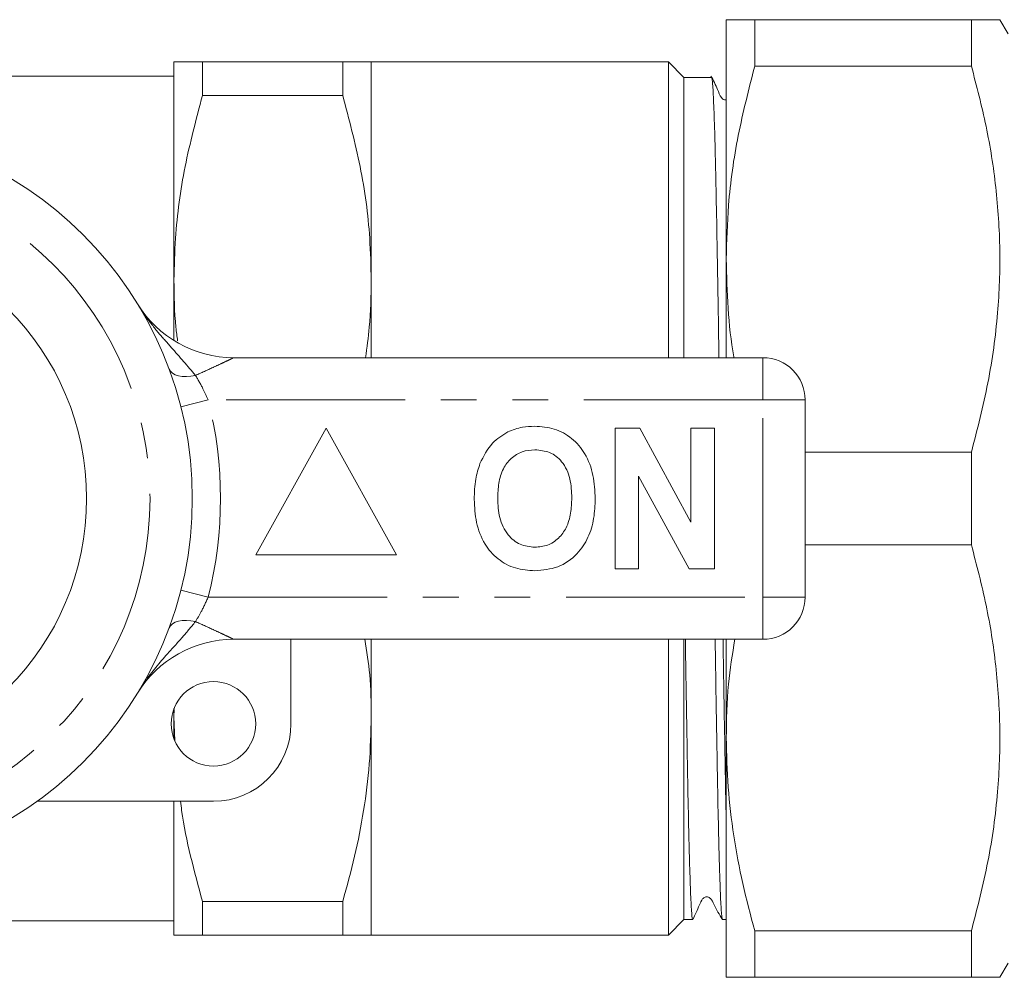
# Model space of a CAD drawing. Units: millimetres. Extents: x 143 to 264, y 94 to 257.
# Drawn here: x 185 to 220, y 94 to 128 of the extents above; entities that cross this region are included whole.
import ezdxf

# ---------------------------------------------------------------- set-up
doc = ezdxf.new("R2010")
doc.units = ezdxf.units.MM
doc.linetypes.add('PHANTOM', pattern=[12.7, 6.35, -1.27, 1.27, -1.27, 1.27, -1.27])

msp = doc.modelspace()

# ---------------------------------------------------------------- linework, layer by layer
at = {"color": 7, "linetype": 'Continuous', "lineweight": 15}
for p, q in [((209.859, 127.69), (209.859, 119.19)), ((210.87, 126.04), (210.87, 127.69)), ((218.56, 127.69), (210.87, 127.69)), ((218.56, 127.69), (218.56, 126.04)), ((219.859, 127.19), (219.571, 127.69)), ((190.259, 118.44), (190.259, 126.19)), ((191.27, 126.19), (191.27, 124.996)), ((191.27, 126.19), (196.249, 126.19)), ((196.249, 126.19), (196.249, 124.996)), ((207.809, 126.19), (197.259, 126.19)), ((197.259, 126.19), (197.259, 118.44)), ((208.359, 125.64), (207.809, 126.19)), ((207.809, 115.69), (207.809, 126.19)), ((210.87, 126.04), (218.56, 126.04)), ((190.259, 125.69), (183.525, 125.69)), ((209.339, 125.64), (208.359, 125.64)), ((208.359, 115.69), (208.359, 125.64)), ((196.249, 124.996), (191.27, 124.996)), ((209.859, 119.19), (209.859, 115.69)), ((190.259, 116.296), (190.259, 118.44)), ((197.259, 118.44), (197.259, 115.69)), ((192.375, 115.69), (211.159, 115.69)), ((212.659, 114.19), (212.659, 107.19)), ((195.659, 113.19), (193.159, 108.69)), ((198.159, 108.69), (195.659, 113.19)), ((205.916, 113.19), (206.788, 113.19)), ((205.916, 108.19), (205.916, 113.19)), ((206.788, 113.19), (208.608, 109.849)), ((208.608, 109.849), (208.608, 113.19)), ((208.608, 113.19), (209.441, 113.19)), ((209.441, 113.19), (209.441, 108.19)), ((218.56, 112.34), (212.659, 112.34)), ((218.56, 112.34), (218.56, 109.04)), ((208.541, 108.19), (206.749, 111.479)), ((206.749, 111.479), (206.749, 108.19)), ((212.659, 109.04), (218.56, 109.04)), ((193.159, 108.69), (198.159, 108.69)), ((206.749, 108.19), (205.916, 108.19)), ((209.441, 108.19), (208.541, 108.19)), ((211.159, 105.69), (192.375, 105.69)), ((194.409, 105.69), (194.409, 102.69)), ((197.259, 105.69), (197.259, 102.94)), ((207.809, 95.19), (207.809, 105.69)), ((208.359, 95.74), (208.359, 105.69)), ((209.859, 105.69), (209.859, 102.19)), ((190.259, 102.94), (190.259, 103.229)), ((190.259, 102.94), (190.269, 103.198)), ((190.294, 102.096), (190.259, 102.94)), ((190.259, 102.151), (190.259, 102.94)), ((197.259, 102.94), (197.259, 95.19)), ((209.859, 102.19), (209.859, 93.69)), ((191.659, 99.94), (185.405, 99.94)), ((190.259, 95.19), (190.259, 99.94)), ((191.27, 96.384), (196.249, 96.384)), ((191.27, 96.384), (191.27, 95.19)), ((196.249, 96.384), (196.249, 95.19)), ((183.525, 95.69), (190.259, 95.69)), ((207.809, 95.19), (208.359, 95.74)), ((208.359, 95.74), (208.67, 95.74)), ((209.727, 95.74), (209.859, 95.74)), ((196.249, 95.19), (191.27, 95.19)), ((197.259, 95.19), (207.809, 95.19)), ((218.56, 95.34), (210.87, 95.34)), ((210.87, 93.69), (210.87, 95.34)), ((218.56, 95.34), (218.56, 93.69)), ((219.571, 93.69), (219.859, 94.19)), ((210.87, 93.69), (218.56, 93.69))]:
    msp.add_line(p, q, dxfattribs=at)
at = {"color": 8, "linetype": 'PHANTOM', "lineweight": 0}
for p, q in [((211.159, 114.19), (211.159, 115.69)), ((191.473, 114.19), (190.503, 113.944)), ((211.159, 114.19), (191.473, 114.19)), ((211.159, 107.19), (211.159, 114.19)), ((211.159, 114.19), (212.659, 114.19)), ((191.473, 107.19), (190.503, 107.436)), ((191.473, 107.19), (211.159, 107.19)), ((211.159, 107.19), (212.659, 107.19)), ((211.159, 105.69), (211.159, 107.19))]:
    msp.add_line(p, q, dxfattribs=at)
at = {"color": 8, "linetype": 'PHANTOM', "lineweight": 0, "flags": 128}
for points in [[(191.021, 115.061), (190.858, 115.03), (190.7, 115.016), (190.551, 115.021), (190.416, 115.044), (190.299, 115.084), (190.203, 115.14), (190.13, 115.211), (190.083, 115.295)], [(191.021, 106.319), (190.858, 106.35), (190.7, 106.364), (190.551, 106.359), (190.416, 106.336), (190.299, 106.296), (190.203, 106.24), (190.13, 106.169), (190.083, 106.085)]]:
    msp.add_lwpolyline(points, dxfattribs=at)
at = {"color": 7, "linetype": 'Continuous', "lineweight": 15}
for centre, radius in [((177.659, 110.69), 13.25), ((177.659, 110.69), 9.5), ((191.659, 102.69), 1.5)]:
    msp.add_circle(centre, radius, dxfattribs=at)
at = {"color": 8, "linetype": 'PHANTOM', "lineweight": 0}
msp.add_circle((177.659, 110.69), 11.75, dxfattribs=at)
at = {"color": 7, "linetype": 'Continuous', "lineweight": 15}
for centre, radius, start, end in [((192.375, 119.69), 4, 211.449, 270), ((211.159, 114.19), 1.5, 0, 90), ((211.159, 107.19), 1.5, 270, 0), ((192.375, 101.69), 4, 90, 148.551), ((191.659, 102.69), 2.75, 270, 0)]:
    msp.add_arc(centre, radius, start, end, dxfattribs=at)
at = {"color": 8, "linetype": 'PHANTOM', "lineweight": 0}
msp.add_arc((177.659, 110.69), 14.25, 345.7819, 14.2181, dxfattribs=at)
at = {"color": 7, "linetype": 'Continuous', "lineweight": 15}
for points, knots in [([(210.87, 127.69), (210.712, 127.69), (210.396, 127.69), (210.086, 127.69), (209.894, 127.69), (209.871, 127.69), (209.859, 127.69)], [0, 0, 0, 0, 0.265573, 0.531997, 0.76556, 1, 1, 1, 1]), ([(219.563, 127.69), (219.566, 127.69), (219.601, 127.69), (219.461, 127.69), (219.141, 127.69), (218.754, 127.69), (218.56, 127.69)], [0, 0, 0, 0, 0.023779, 0.343424, 0.67077, 1, 1, 1, 1]), ([(191.27, 126.19), (191.101, 126.19), (190.761, 126.19), (190.36, 126.19), (190.297, 126.19), (190.259, 126.19)], [0, 0, 0, 0, 0.289222, 0.57963, 1, 1, 1, 1]), ([(196.249, 126.19), (196.444, 126.19), (196.836, 126.19), (197.19, 126.19), (197.237, 126.19), (197.259, 126.19)], [0, 0, 0, 0, 0.337615, 0.677213, 1, 1, 1, 1]), ([(209.859, 119.19), (209.876, 119.827), (209.915, 121.296), (210.242, 123.592), (210.66, 125.222), (210.87, 126.04)], [0, 0, 0, 0, 0.276242, 0.636815, 1, 1, 1, 1]), ([(218.56, 126.04), (218.745, 125.33), (219.115, 123.911), (219.46, 121.729), (219.605, 119.514), (219.52, 117.191), (219.191, 114.789), (218.771, 113.158), (218.56, 112.34)], [0, 0, 0, 0, 0.157633, 0.315224, 0.476659, 0.638089, 0.818391, 1, 1, 1, 1]), ([(209.859, 124.841), (209.859, 124.841), (209.845, 124.838), (209.816, 124.841), (209.776, 124.85), (209.73, 124.875), (209.631, 124.987), (209.531, 125.286), (209.4, 125.534), (209.317, 125.69)], [0, 0, 0, 0, 0.000511, 0.038802, 0.076808, 0.113655, 0.181016, 0.484379, 1, 1, 1, 1]), ([(209.601, 115.69), (209.589, 116.449), (209.571, 117.599), (209.546, 119.019), (209.523, 120.376), (209.5, 121.602), (209.476, 122.667), (209.452, 123.618), (209.428, 124.389), (209.403, 124.963), (209.385, 125.293), (209.367, 125.514), (209.352, 125.63), (209.342, 125.628), (209.339, 125.627)], [0, 0, 0, 0, 0.133298, 0.202151, 0.272008, 0.407658, 0.476512, 0.546369, 0.682018, 0.750871, 0.820728, 0.888131, 0.956003, 1, 1, 1, 1]), ([(190.259, 118.44), (190.271, 118.938), (190.302, 120.288), (190.603, 122.489), (191.047, 124.158), (191.27, 124.996)], [0, 0, 0, 0, 0.2252764, 0.6108719, 1, 1, 1, 1]), ([(197.259, 118.44), (197.248, 118.938), (197.217, 120.288), (196.915, 122.489), (196.472, 124.158), (196.249, 124.996)], [0, 0, 0, 0, 0.225218, 0.610842, 1, 1, 1, 1]), ([(210.134, 115.69), (210.132, 115.698), (210.023, 116.279), (209.907, 117.447), (209.875, 118.608), (209.859, 119.19)], [0, 0, 0, 0, 0.007315, 0.502593, 1, 1, 1, 1]), ([(190.388, 116.283), (190.366, 116.445), (190.273, 117.16), (190.265, 117.881), (190.259, 118.44)], [0, 0, 0, 0, 0.225238, 1, 1, 1, 1]), ([(197.059, 115.69), (197.108, 116.049), (197.234, 116.962), (197.25, 117.882), (197.259, 118.44)], [0, 0, 0, 0, 0.392904, 1, 1, 1, 1]), ([(202.103, 113.058), (202.275, 113.123), (202.584, 113.238), (202.912, 113.249), (203.057, 113.254)], [0, 0, 0, 0, 0.559496, 1, 1, 1, 1]), ([(203.057, 113.254), (203.294, 113.237), (203.766, 113.204), (204.401, 112.85), (204.892, 112.273), (205.171, 111.516), (205.198, 110.961), (205.211, 110.683)], [0, 0, 0, 0, 0.186721, 0.37307, 0.559626, 0.779538, 1, 1, 1, 1]), ([(201.118, 111.931), (201.247, 112.192), (201.476, 112.657), (201.911, 112.936), (202.103, 113.058)], [0, 0, 0, 0, 0.560201, 1, 1, 1, 1]), ([(203.068, 112.421), (202.915, 112.408), (202.607, 112.384), (202.206, 112.131), (201.914, 111.735), (201.769, 111.233), (201.756, 110.873), (201.749, 110.693)], [0, 0, 0, 0, 0.186586, 0.372857, 0.559265, 0.779356, 1, 1, 1, 1]), ([(204.377, 110.707), (204.368, 110.935), (204.351, 111.39), (204.089, 111.989), (203.608, 112.368), (203.248, 112.403), (203.068, 112.421)], [0, 0, 0, 0, 0.281213, 0.560506, 0.78003, 1, 1, 1, 1]), ([(200.916, 110.66), (200.922, 110.903), (200.933, 111.336), (201.061, 111.749), (201.118, 111.931)], [0, 0, 0, 0, 0.560145, 1, 1, 1, 1]), ([(203.069, 108.126), (202.835, 108.142), (202.366, 108.175), (201.731, 108.516), (201.24, 109.085), (200.955, 109.834), (200.929, 110.384), (200.916, 110.66)], [0, 0, 0, 0, 0.186758, 0.373113, 0.559668, 0.779563, 1, 1, 1, 1]), ([(201.749, 110.693), (201.759, 110.463), (201.779, 110.005), (202.052, 109.41), (202.526, 109.02), (202.887, 108.98), (203.068, 108.959)], [0, 0, 0, 0, 0.281128, 0.560547, 0.780274, 1, 1, 1, 1]), ([(203.068, 108.959), (203.222, 108.973), (203.53, 109), (203.924, 109.265), (204.215, 109.663), (204.357, 110.166), (204.371, 110.527), (204.377, 110.707)], [0, 0, 0, 0, 0.186446, 0.37268, 0.559184, 0.779356, 1, 1, 1, 1]), ([(205.211, 110.683), (205.201, 110.449), (205.182, 109.98), (204.983, 109.297), (204.571, 108.67), (203.902, 108.197), (203.347, 108.15), (203.069, 108.126)], [0, 0, 0, 0, 0.187264, 0.374292, 0.561001, 0.780237, 1, 1, 1, 1]), ([(218.56, 109.04), (218.745, 108.33), (219.115, 106.911), (219.46, 104.729), (219.605, 102.514), (219.52, 100.191), (219.191, 97.789), (218.771, 96.158), (218.56, 95.34)], [0, 0, 0, 0, 0.157633, 0.315224, 0.476659, 0.638089, 0.818391, 1, 1, 1, 1]), ([(197.259, 102.94), (197.254, 103.438), (197.244, 104.359), (197.101, 105.271), (197.036, 105.69)], [0, 0, 0, 0, 0.541145, 1, 1, 1, 1]), ([(208.67, 95.747), (208.669, 95.745), (208.657, 95.714), (208.639, 95.878), (208.615, 96.239), (208.59, 96.749), (208.565, 97.457), (208.541, 98.348), (208.517, 99.358), (208.495, 100.534), (208.471, 101.847), (208.447, 103.247), (208.426, 104.542), (208.411, 105.509), (208.408, 105.69)], [0, 0, 0, 0, 0.009818, 0.145508, 0.214382, 0.28426, 0.41995, 0.488823, 0.558701, 0.694393, 0.763267, 0.833146, 0.968836, 1, 1, 1, 1]), ([(209.465, 105.69), (209.467, 105.536), (209.476, 104.976), (209.497, 103.682), (209.521, 102.233), (209.545, 100.914), (209.567, 99.688), (209.591, 98.613), (209.615, 97.713), (209.64, 96.938), (209.664, 96.351), (209.689, 95.98), (209.708, 95.768), (209.72, 95.783), (209.727, 95.79)], [0, 0, 0, 0, 0.026504, 0.096376, 0.232057, 0.300926, 0.370798, 0.506478, 0.575346, 0.645218, 0.780898, 0.849766, 0.919638, 1, 1, 1, 1]), ([(209.859, 99.173), (209.854, 99.44), (209.842, 99.988), (209.82, 101.21), (209.796, 102.572), (209.771, 104.05), (209.756, 104.968), (209.748, 105.534), (209.745, 105.69)], [0, 0, 0, 0, 0.152401, 0.312062, 0.622091, 0.779456, 0.939114, 1, 1, 1, 1]), ([(209.859, 102.19), (209.87, 102.828), (209.89, 104), (210.077, 105.161), (210.163, 105.69)], [0, 0, 0, 0, 0.544221, 1, 1, 1, 1]), ([(196.249, 96.384), (196.396, 96.917), (196.691, 97.984), (197.007, 99.614), (197.219, 101.268), (197.246, 102.382), (197.259, 102.94)], [0, 0, 0, 0, 0.247801, 0.496317, 0.747567, 1, 1, 1, 1]), ([(210.87, 95.34), (210.722, 95.898), (210.426, 97.015), (210.111, 98.719), (209.899, 100.446), (209.873, 101.608), (209.859, 102.19)], [0, 0, 0, 0, 0.247946, 0.496572, 0.747746, 1, 1, 1, 1]), ([(191.27, 96.384), (191.125, 96.917), (190.834, 97.984), (190.58, 99.174), (190.503, 99.83), (190.49, 99.94)], [0, 0, 0, 0, 0.453613, 0.908535, 1, 1, 1, 1]), ([(208.68, 95.756), (208.718, 95.836), (208.783, 95.973), (208.87, 96.17), (208.933, 96.308), (208.951, 96.347), (208.965, 96.376), (208.974, 96.394), (208.983, 96.411), (209.001, 96.446), (209.013, 96.469), (209.048, 96.505), (209.088, 96.53), (209.139, 96.545), (209.198, 96.545), (209.257, 96.526), (209.349, 96.452), (209.469, 96.163), (209.617, 95.919), (209.723, 95.743)], [0, 0, 0, 0, 0.236431, 0.408328, 0.434029, 0.454061, 0.462511, 0.470346, 0.478009, 0.485971, 0.52502, 0.546437, 0.569033, 0.593065, 0.618276, 0.643819, 0.668487, 0.761288, 1, 1, 1, 1]), ([(190.259, 95.19), (190.297, 95.19), (190.36, 95.19), (190.761, 95.19), (191.1, 95.19), (191.27, 95.19)], [0, 0, 0, 0, 0.42037, 0.709522, 1, 1, 1, 1]), ([(197.259, 95.19), (197.237, 95.19), (197.19, 95.19), (196.837, 95.19), (196.446, 95.19), (196.249, 95.19)], [0, 0, 0, 0, 0.3227873, 0.6602735, 1, 1, 1, 1]), ([(209.859, 93.69), (209.871, 93.69), (209.894, 93.69), (210.085, 93.69), (210.395, 93.69), (210.711, 93.69), (210.87, 93.69)], [0, 0, 0, 0, 0.233549, 0.468003, 0.733534, 1, 1, 1, 1]), ([(218.56, 93.69), (218.753, 93.69), (219.14, 93.69), (219.458, 93.69), (219.597, 93.69), (219.564, 93.69), (219.56, 93.69)], [0, 0, 0, 0, 0.327441, 0.656569, 0.965964, 1, 1, 1, 1])]:
    msp.add_open_spline(points, degree=3, knots=knots, dxfattribs=at)
at = {"color": 8, "linetype": 'PHANTOM', "lineweight": 0}
for points, knots in [([(188.963, 117.603), (188.965, 117.6), (188.986, 117.566), (189.071, 117.43), (189.292, 117.095), (189.672, 116.605), (190.312, 115.893), (190.742, 115.389), (191.021, 115.061)], [0, 0, 0, 0, 0.003401, 0.037829, 0.149677, 0.369733, 0.589985, 1, 1, 1, 1]), ([(192.375, 115.69), (192.375, 115.69), (192.374, 115.689), (192.329, 115.667), (192.18, 115.595), (191.951, 115.486), (191.562, 115.304), (191.233, 115.157), (191.021, 115.061)], [0, 0, 0, 0, 0.013738, 0.150074, 0.270037, 0.447207, 0.642636, 1, 1, 1, 1]), ([(191.021, 115.061), (191.112, 114.909), (191.271, 114.642), (191.412, 114.326), (191.473, 114.19)], [0, 0, 0, 0, 0.569272, 1, 1, 1, 1]), ([(191.473, 107.19), (191.393, 107.013), (191.249, 106.697), (191.091, 106.434), (191.021, 106.319)], [0, 0, 0, 0, 0.5594405, 1, 1, 1, 1]), ([(191.021, 106.319), (190.859, 106.122), (190.532, 105.725), (189.877, 105.018), (189.354, 104.385), (189.055, 103.926), (188.983, 103.81), (188.965, 103.78), (188.963, 103.777)], [0, 0, 0, 0, 0.245978, 0.495177, 0.871881, 0.967384, 0.996599, 1, 1, 1, 1]), ([(191.021, 106.319), (191.233, 106.223), (191.562, 106.076), (191.951, 105.894), (192.18, 105.785), (192.329, 105.713), (192.374, 105.691), (192.375, 105.69), (192.375, 105.69)], [0, 0, 0, 0, 0.357364, 0.552793, 0.729963, 0.849926, 0.986262, 1, 1, 1, 1])]:
    msp.add_open_spline(points, degree=3, knots=knots, dxfattribs=at)

doc.saveas('drawing.dxf')
